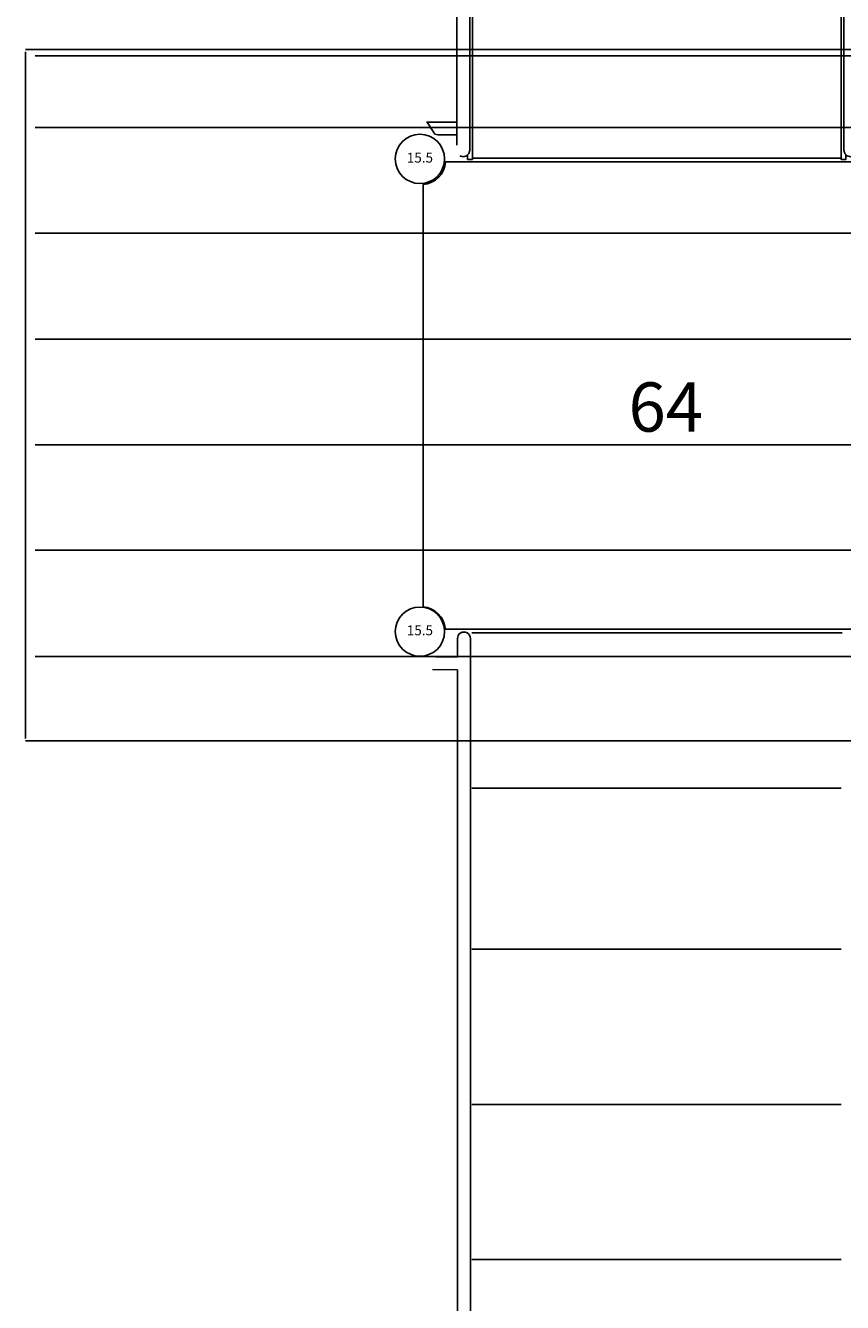
# Model space of a CAD drawing. Extents: x 4550 to 5136, y -5330 to -4728.
# Drawn here: x 4759 to 4842, y -5199 to -5069 of the extents above; entities that cross this region are included whole.
import ezdxf
from ezdxf.enums import TextEntityAlignment as Align

# ---------------------------------------------------------------- set-up
doc = ezdxf.new("R2010")
doc.units = 0
doc.header["$MEASUREMENT"] = 0
for name, color, linetype in [('2D_GALV-ROOF', 4, 'CONTINUOUS'), ('2D_KBACCENT', 250, 'CONTINUOUS'), ('2D_KBPOST', 5, 'CONTINUOUS'), ('2D_KBVINYL', 250, 'CONTINUOUS'), ('2D_NUEPOST', 4, 'CONTINUOUS'), ('2D_NUEWOODBM', 4, 'CONTINUOUS'), ('PHASE-1', 6, 'CONTINUOUS'), ('TXT-HT', 7, 'CONTINUOUS')]:
    doc.layers.add(name, color=color, linetype=linetype)
doc.styles.add('BLOUTLINE', font='outline.shx')
doc.styles.add('SIMPLEX', font='SIMPLEX')

# ---------------------------------------------------------------- blocks, each defined once
blk = doc.blocks.new('KB32DS01')
at = {"layer": '2D_KBACCENT'}
for p, q in [((4.39, 0.06), (4.06, -0.03)), ((4.72, -0.03), (4.39, 0.06)), ((43.68, 0.06), (43.35, -0.03)), ((44, -0.03), (43.68, 0.06)), ((3.73, -0.59), (3.73, -2.44)), ((3.92, -0.13), (3.82, -0.26)), ((4.06, -0.03), (3.92, -0.13)), ((4.96, -0.26), (4.72, -0.03)), ((5.03, -0.42), (4.96, -0.26)), ((5.05, -0.59), (5.03, -0.42)), ((5.05, -47.11), (5.05, -0.59)), ((43.11, -0.26), (43.02, -0.59)), ((43.02, -0.59), (43.02, -6.29)), ((43.35, -0.03), (43.11, -0.26)), ((44.25, -0.26), (44, -0.03)), ((44.34, -2.44), (44.34, -0.59)), ((3.73, -2.44), (1.82, -2.44)), ((46.24, -2.44), (44.34, -2.44)), ((46.53, -2.52), (46.24, -2.44)), ((46.72, -2.77), (46.53, -2.52)), ((0.68, -3.75), (3.73, -3.75)), ((3.73, -3.75), (3.73, -46.59)), ((44.34, -3.76), (47.38, -3.75)), ((44.34, -47.11), (44.34, -3.76)), ((46.93, -3.09), (46.72, -2.77)), ((47.14, -3.42), (46.93, -3.09)), ((47.32, -3.7), (47.14, -3.42)), ((47.38, -3.75), (47.32, -3.7)), ((43.02, -6.29), (43.02, -47.11)), ((0.68, -44.25), (3.73, -44.25)), ((0.93, -44.58), (0.76, -44.34)), ((1.14, -44.91), (0.93, -44.58)), ((1.34, -45.23), (1.14, -44.91)), ((1.51, -45.5), (1.34, -45.23)), ((44.34, -44.24), (47.38, -44.25)), ((46.72, -45.23), (46.53, -45.48)), ((46.93, -44.91), (46.72, -45.23)), ((47.14, -44.58), (46.93, -44.91)), ((47.32, -44.3), (47.14, -44.58)), ((47.38, -44.25), (47.32, -44.3)), ((1.82, -45.56), (1.51, -45.5)), ((3.73, -45.56), (1.82, -45.56)), ((46.24, -45.56), (44.34, -45.56)), ((46.53, -45.48), (46.24, -45.56)), ((4.06, -47.68), (4.39, -47.77)), ((4.39, -47.77), (4.72, -47.68)), ((4.72, -47.68), (4.96, -47.44)), ((4.96, -47.44), (5.05, -47.11)), ((43.02, -47.11), (43.11, -47.44)), ((43.11, -47.44), (43.35, -47.68)), ((43.35, -47.68), (43.68, -47.77)), ((43.68, -47.77), (44, -47.68)), ((44, -47.68), (44.25, -47.44)), ((44.25, -47.44), (44.34, -47.11))]:
    blk.add_line(p, q, dxfattribs=at)
at = {"layer": '2D_KBVINYL'}
for points in [[(4.84, -0.09), (43.22, -0.09)], [(5.34, -48.05), (5.34, -0.09)], [(43.22, -47.56), (43.22, -48.05), (42.73, -48.05), (42.73, -0.09)], [(4.84, -48.05), (4.84, -47.56)], [(5.35, -47.93), (42.72, -47.93)], [(4.84, -48.05), (5.34, -48.05)]]:
    blk.add_lwpolyline(points, dxfattribs=at)
blk = doc.blocks.new('KBSQVD05')
at = {"layer": '2D_KBVINYL', "elevation": 0}
blk.add_lwpolyline([(2.61, -0.28), (45.45, -0.28, 0.325227), (47.71, -2.62), (47.71, -45.41, 0.383556), (45.57, -47.74), (2.58, -47.74, 0.369247), (0.32, -45.49), (0.32, -2.61, 0.369582)], format="xyb", close=True, dxfattribs=at)
blk.add_lwpolyline([(2.61, -0.28), (45.45, -0.28, 0.325227), (47.71, -2.62), (47.71, -45.41, 0.383556), (45.57, -47.74), (2.58, -47.74, 0.369247), (0.32, -45.49), (0.32, -2.61, 0.369582)], format="xyb", close=True, dxfattribs=at)
blk.add_lwpolyline([(2.61, -0.28), (45.45, -0.28, 0.325227), (47.71, -2.62), (47.71, -45.41, 0.383556), (45.57, -47.74), (2.58, -47.74, 0.369247), (0.32, -45.49), (0.32, -2.61, 0.369582)], format="xyb", close=True, dxfattribs=at)
at = {"layer": 'TXT-HT', "style": 'BLOUTLINE', "flags": 8}
blk.add_attdef('LTHT', text='', height=5, dxfattribs=at).set_placement((24.95, -27.69, 2), align=Align.CENTER)
blk = doc.blocks.new('KBTRST34')
at = {"layer": '2D_KBACCENT'}
for p, q in [((5.12, -79.25), (5.13, -0.7)), ((5.25, -0.13), (42.84, -0.13)), ((1.26, -3.86), (3.81, -3.87)), ((3.81, -3.87), (3.81, -79.25))]:
    blk.add_line(p, q, dxfattribs=at)
blk.add_lwpolyline([(5.13, -0.7, 1.008403), (3.81, -0.71), (3.81, -2.55), (1.6, -2.55)], format="xyb", dxfattribs=at)
for points in [[(5.25, -15.89), (42.75, -15.89)], [(5.25, -32.24), (42.75, -32.24)], [(5.25, -48), (42.75, -48)], [(5.25, -63.76), (42.75, -63.76)]]:
    blk.add_lwpolyline(points, dxfattribs=at)
blk = doc.blocks.new('KBNURF00')
at = {"layer": '2D_GALV-ROOF'}
for p, q in [((-39.05, 10.48), (75.45, 10.48)), ((-39.05, 3.19), (75.45, 3.19)), ((-39.05, -7.52), (75.45, -7.52)), ((-39.05, -18.31), (75.45, -18.31)), ((-39.05, -29.02), (75.45, -29.02)), ((-39.05, -39.73), (75.45, -39.73)), ((-39.05, -50.52), (75.45, -50.52))]:
    blk.add_line(p, q, dxfattribs=at)
at = {"layer": '2D_NUEPOST'}
for p, q in [((-40.02, -58.86), (-40.02, 10.89)), ((76.09, 10.89), (76.09, -58.86))]:
    blk.add_line(p, q, dxfattribs=at)
at = {"layer": '2D_NUEWOODBM'}
for p, q in [((76.33, 11.12), (-40.02, 11.12)), ((-40.02, -59.09), (76.33, -59.09))]:
    blk.add_line(p, q, dxfattribs=at)
blk = doc.blocks.new('KB015P03')
at = {"layer": '2D_KBPOST'}
blk.add_circle((0, 0), 2.5, dxfattribs=at)
at = {"layer": '2D_KBPOST', "style": 'SIMPLEX'}
blk.add_text('15.5', height=1, dxfattribs=at).set_placement((0, 0), align=Align.MIDDLE)

msp = doc.modelspace()

# ---------------------------------------------------------------- block references
at = {"layer": 'PHASE-1'}
for name, p in [('KB32DS01', (4798.88, -5034.49, 96)), ('KBNURF00', (4798.88, -5082.49, 147)), ('KB015P03', (4798.88, -5082.49)), ('KB015P03', (4798.88, -5130.49)), ('KBTRST34', (4798.88, -5130.49, 64))]:
    msp.add_blockref(name, p, dxfattribs=at)
ref = msp.add_blockref('KBSQVD05', (4798.88, -5082.49, 64), dxfattribs=at)
ref.add_attrib('LTHT', '64', dxfattribs={"layer": 'TXT-HT', "height": 5, "style": 'BLOUTLINE'}).set_placement((4823.83, -5110.18, 66), align=Align.CENTER)

doc.saveas('drawing.dxf')
